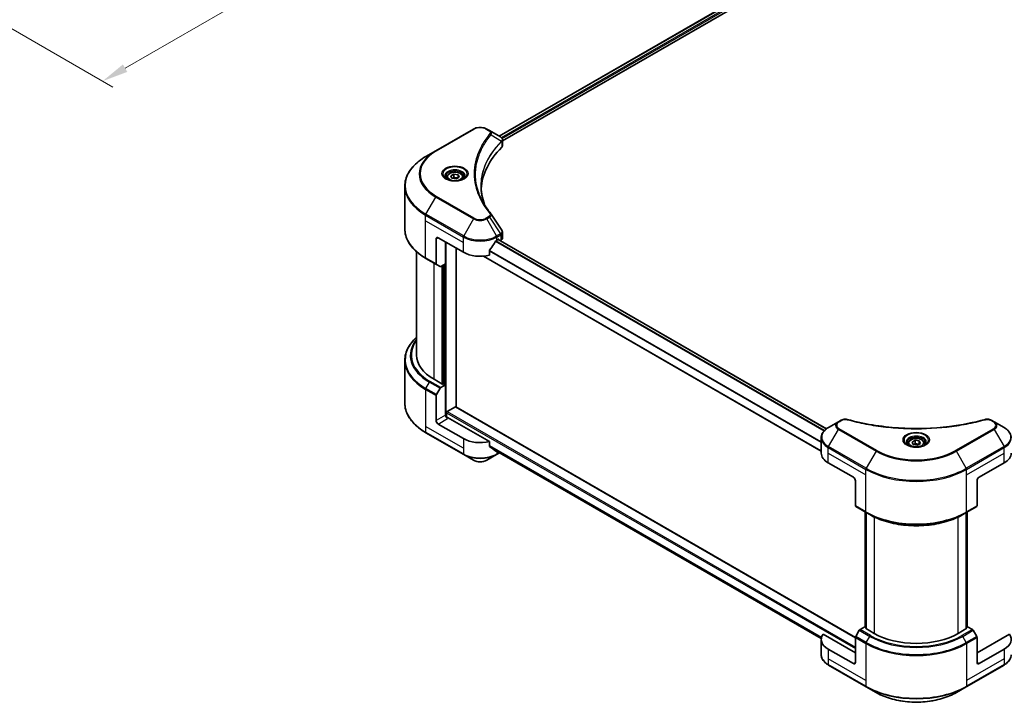
# Model space of a CAD drawing. Units: millimetres. Extents: x 0 to 7098, y 0 to 1264.
# Drawn here: x 261 to 546, y 222 to 421 of the extents above; entities that cross this region are included whole.
import ezdxf

# ---------------------------------------------------------------- set-up
doc = ezdxf.new("R2010")
doc.units = ezdxf.units.MM
doc.header["$LTSCALE"] = 3
doc.layers.get('Defpoints').update_dxf_attribs({"lineweight": 25})
for name, color, linetype, lineweight in [('Dimension (ISO)', 7, 'Continuous', 18), ('Visible (ISO)', 7, 'Continuous', 35), ('Visible Narrow (ISO)', 7, 'Continuous', 25)]:
    doc.layers.add(name, color=color, linetype=linetype, lineweight=lineweight)
doc.styles.add('Note Text (TK)', font='MS PGothic.ttf')
doc.dimstyles.new('Default - Method 1b (TK)', dxfattribs={"dimscale": 3, "dimtxt": 2.5, "dimasz": 2.5, "dimexe": 1, "dimexo": 1.5, "dimgap": 1, "dimtad": 1, "dimrnd": 1e-08, "dimdsep": 46, "dimtxsty": 'Note Text (TK)', "dimcen": 0.09, "dimdle": 5, "dimclrd": 100, "dimclre": 100, "dimclrt": 7, "dimadec": 1, "dimazin": 1, "dimtfac": 1, "dimtmove": 0, "dimatfit": 3, "dimfxl": 1, "dimtolj": 1, "dimlwd": -1, "dimlwe": -1, "dimarcsym": 0})

# ---------------------------------------------------------------- blocks, each defined once
blk = doc.blocks.new('*D18')
at = {"layer": 'Defpoints', "color": 0}
for p in [(416.61, 542.55), (229.94, 434.77), (285.09, 402.93)]:
    blk.add_point(p, dxfattribs=at)
at = {"layer": 'Dimension (ISO)', "color": 100}
for p, q in [((421.11, 539.95), (474.77, 508.98)), ((465.27, 506.96), (291.59, 406.68)), ((234.44, 432.17), (288.09, 401.2))]:
    blk.add_line(p, q, dxfattribs=at)
for points in [[(464.65, 508.04), (465.9, 505.87), (471.77, 510.71)], [(290.96, 407.76), (292.21, 405.6), (285.09, 402.93)]]:
    blk.add_solid(points, dxfattribs=at)
at = {"layer": 'Dimension (ISO)', "color": 7, "insert": (370.83, 459.43), "char_height": 7.5, "attachment_point": 4, "rotation": 30, "style": 'Note Text (TK)'}
blk.add_mtext('\\A1;{\\Q-30.000;\\W0.816;\\H0.816x;308}', dxfattribs=at)

msp = doc.modelspace()

# ---------------------------------------------------------------- linework, layer by layer
at = {"layer": 'Visible (ISO)'}
for p, q in [((399.6887, 387.0306), (524.8057, 459.267)), ((400.6939, 385.6628), (525.9277, 457.9665)), ((392.317, 389.0846), (381.4073, 382.7859)), ((396.9415, 388.6167), (396.1311, 389.0846)), ((396.9415, 388.6167), (400.0938, 386.7967)), ((395.3355, 384.5173), (395.3359, 384.5175)), ((400.219, 385.3886), (400.2282, 385.3939)), ((400.5779, 385.5958), (400.5782, 385.5959)), ((400.6939, 384.2906), (400.6939, 385.9176)), ((381.4073, 382.7859), (378.5544, 381.1388)), ((394.019, 381.809), (394.0195, 381.8093)), ((385.7559, 375.5336), (386.6307, 376.0387)), ((386.6307, 376.0387), (387.8257, 375.8538)), ((386.6307, 375.1289), (386.6307, 376.0387)), ((387.8257, 375.8538), (388.146, 375.1639)), ((387.8257, 375.8538), (387.8257, 374.979)), ((384.5938, 375.1388), (384.5938, 374.6074)), ((386.0761, 374.8437), (385.7559, 375.5336)), ((387.2711, 374.6588), (386.0761, 374.8437)), ((388.146, 375.1639), (387.2711, 374.6588)), ((389.3081, 375.1388), (389.3081, 374.6074)), ((372.4404, 360.2369), (372.4404, 372.5443)), ((400.6939, 357.5887), (400.6939, 359.2157)), ((381.4961, 357.2925), (381.4961, 350.089)), ((382.1022, 357.6424), (389.3753, 353.4433)), ((384.2235, 350.119), (384.2235, 356.4177)), ((399.0728, 356.9426), (399.497, 357.1875)), ((494.3439, 302.3747), (399.4511, 357.161)), ((399.6789, 357.0825), (399.6789, 357.0295)), ((400.0572, 356.8111), (400.1918, 356.8888)), ((375.869, 353.5516), (375.869, 323.6995)), ((387.254, 308.7046), (387.254, 354.668)), ((396.9006, 352.5978), (396.9006, 353.9215)), ((378.5544, 351.6424), (381.5849, 349.8928)), ((384.2235, 350.119), (382.8338, 349.3166)), ((492.8268, 295.9381), (395.168, 352.3214)), ((382.6195, 349.2954), (381.5849, 349.8928)), ((383.6174, 349.7691), (383.6174, 315.3362)), ((372.4404, 322.1548), (372.4404, 309.8473)), ((383.4356, 315.2313), (380.89, 316.7009)), ((381.5849, 312.3056), (382.6195, 314.0977)), ((382.8338, 314.3239), (384.2235, 315.1263)), ((383.7386, 315.4062), (383.4356, 315.2313)), ((384.2235, 315.1263), (383.7386, 315.4062)), ((384.2235, 315.1263), (384.2235, 306.3781)), ((381.4961, 304.8034), (381.4961, 312.007)), ((384.7084, 307.3579), (387.0721, 308.7226)), ((387.2007, 308.7353), (502.715, 242.0432)), ((384.5266, 305.7507), (384.5266, 307.043)), ((396.9006, 298.709), (384.8296, 305.6782)), ((498.5873, 304.8701), (497.7769, 304.4023)), ((542.8052, 304.4023), (541.9948, 304.8701)), ((389.3753, 299.5545), (382.1022, 303.7536)), ((497.7769, 304.4023), (494.924, 302.7551)), ((545.6582, 302.7551), (542.8052, 304.4023)), ((378.5544, 301.2529), (389.4641, 294.9542)), ((492.8268, 295.3554), (492.8268, 299.7595)), ((519.096, 298.5496), (519.9709, 299.0547)), ((519.9709, 299.0547), (521.1659, 298.8698)), ((519.9709, 298.1449), (519.9709, 299.0547)), ((521.1659, 298.8698), (521.4861, 298.1799)), ((521.1659, 298.8698), (521.1659, 297.995)), ((396.9006, 297.3853), (396.9006, 298.709)), ((398.0187, 296.4652), (492.8408, 241.7196)), ((517.9339, 298.1548), (517.9339, 297.6234)), ((519.4162, 297.8597), (519.096, 298.5496)), ((520.6113, 297.6748), (519.4162, 297.8597)), ((521.4861, 298.1799), (520.6113, 297.6748)), ((522.6482, 298.1548), (522.6482, 297.6234)), ((389.4641, 294.9542), (392.317, 293.3071)), ((396.1311, 293.3071), (398.984, 294.9542)), ((398.984, 294.9542), (399.8099, 295.4311)), ((494.8352, 292.556), (502.1083, 288.3569)), ((538.4738, 288.3569), (545.7469, 292.556)), ((502.7144, 287.3071), (502.7144, 280.1035)), ((537.8677, 287.3071), (537.8677, 280.1035)), ((502.8032, 279.9074), (505.8336, 278.1577)), ((534.7485, 278.1577), (537.779, 279.9074)), ((505.5483, 245.0794), (505.5483, 278.3224)), ((505.8336, 278.1577), (506.8683, 277.5604)), ((505.8514, 278.1475), (505.8514, 244.5545)), ((534.7485, 278.1577), (533.7138, 277.5604)), ((534.7308, 244.5545), (534.7308, 278.1475)), ((535.0338, 278.3224), (535.0338, 245.0794)), ((505.4418, 245.1409), (504.0521, 244.3385)), ((505.8514, 244.9044), (505.4418, 245.1409)), ((505.6237, 244.6859), (505.8514, 244.8174)), ((535.1403, 245.1409), (534.7308, 244.9044)), ((534.7308, 244.8174), (534.9585, 244.6859)), ((536.53, 244.3385), (535.1403, 245.1409)), ((502.7144, 237.6174), (493.3708, 243.012)), ((502.7144, 234.818), (502.7144, 242.0215)), ((503.8378, 244.1123), (502.8032, 242.3202)), ((508.1692, 243.2163), (505.6237, 244.6859)), ((534.9585, 244.6859), (532.4129, 243.2163)), ((537.779, 242.3202), (536.7443, 244.1123)), ((547.2113, 243.012), (537.8677, 237.6174)), ((537.8677, 234.818), (537.8677, 242.0215)), ((492.8268, 241.4666), (492.8268, 237.0625)), ((502.1083, 234.4681), (494.8352, 238.6672)), ((545.7469, 238.6672), (538.4738, 234.4681)), ((494.924, 234.0669), (505.8336, 227.7682)), ((534.7485, 227.7682), (545.6582, 234.0669)), ((505.8336, 227.7682), (508.6866, 226.1211)), ((531.8956, 226.1211), (534.7485, 227.7682))]:
    msp.add_line(p, q, dxfattribs=at)
for centre, major_axis, ratio, start_param, end_param in [((400.0889, 384.8287), (-0.8108, 2.0834), 0.56078354, 5.66517913, 5.67306102), ((399.8888, 386.4202), (0.2173, 0.3694), 0.57192456, 0.0002322, 0.00514699), ((398.9797, 384.2906), (1.7143, 0), 0.57735027, 5.7600423, 6.28318531), ((439.0748, 370.9396), (-44.5714, 0), 0.57735027, 5.7600423, 6.25046737), ((382.1022, 356.9426), (-0.4286, 0.7423), 0.57735027, 5.49778714, 7.06858347), ((394.224, 360.1619), (-4.662, -9.617), 0.5228786, 1.15795131, 1.36554168), ((394.224, 360.1619), (-4.662, -9.617), 0.5228786, 1.36554168, 1.45917851), ((394.224, 359.742), (6.8571, 0), 0.57735027, 5.45283607, 5.49778714), ((399.497, 356.9776), (0.1286, 0.2227), 0.57735027, 5.49778714, 7.06858347), ((398.9797, 357.5887), (1.7143, 0), 0.57735027, 5.49778714, 6.28318531), ((394.224, 356.2427), (6.8571, 0), 0.57735027, 3.92699082, 5.11339037), ((381.7992, 350.2639), (-0.2143, -0.3712), 0.57735027, 5.49778714, 6.28318531), ((382.8338, 349.6666), (-0.2143, -0.3712), 0.57735027, 0, 0.78539816), ((393.0118, 323.6995), (-17.1429, 0), 0.57735027, 0, 0.78539816), ((382.8338, 313.974), (0.2143, 0.3712), 0.57735027, 0.78539816, 1.57079633), ((381.7992, 312.1819), (0.2143, 0.3712), 0.57735027, 1.57079633, 2.35619449), ((387.0721, 308.5127), (0.1286, 0.2227), 0.57735027, 0, 0.78539816), ((382.1022, 304.4535), (0.4286, -0.7423), 0.57735027, 3.92699082, 5.49778714), ((384.8296, 306.0282), (-0.4286, 0.7423), 0.57735027, 0.78539816, 2.35619449), ((384.5266, 305.5033), (0.4286, 0), 0.57735027, 0.78539816, 1.81411083), ((384.7084, 307.1479), (0.1286, 0.2227), 0.57735027, 0.78539816, 2.35619449), ((394.224, 302.3539), (-6.8571, 0), 0.57735027, 0.78539816, 1.97179772), ((394.224, 298.4348), (-6.847, 4.7868), 0.07779162, 4.1487695, 4.35635987), ((394.224, 298.4348), (-6.847, 4.7868), 0.07779162, 4.05513267, 4.1487695), ((394.224, 298.8547), (-6.8571, 0), 0.57735027, 2.31124341, 2.3207181), ((499.684, 295.3554), (-6.8571, 0), 0.57735027, 0, 0.78539816), ((540.8982, 295.3554), (6.8571, 0), 0.57735027, 5.49778714, 6.28318531), ((502.1083, 287.657), (-0.4286, 0.7423), 0.57735027, 3.92699082, 5.49778714), ((538.4738, 287.657), (-0.4286, -0.7423), 0.57735027, 3.92699082, 5.49778714), ((503.0175, 280.2785), (-0.2143, -0.3712), 0.57735027, 5.49778714, 6.28318531), ((537.5647, 280.2785), (0.2143, -0.3712), 0.57735027, 0, 0.78539816), ((499.684, 241.4666), (-6.8571, 0), 0.57735027, 5.88218392, 7.06858347), ((503.0175, 242.1965), (-0.2143, -0.3712), 0.57735027, 4.71238898, 5.49778714), ((504.0521, 243.9886), (-0.2143, -0.3712), 0.57735027, 3.92699082, 4.71238898), ((520.2911, 250.2148), (-17.1429, 0), 0.57735027, 0.78539816, 2.35619449), ((536.53, 243.9886), (-0.2143, 0.3712), 0.57735027, 4.71238898, 5.49778714), ((537.5647, 242.1965), (-0.2143, 0.3712), 0.57735027, 3.92699082, 4.71238898), ((540.8982, 241.4666), (6.8571, 0), 0.57735027, 5.49778714, 6.6841867), ((502.1083, 235.1679), (0.4286, -0.7423), 0.57735027, 5.49778714, 7.06858347), ((538.4738, 235.1679), (-0.4286, -0.7423), 0.57735027, 5.49778714, 7.06858347)]:
    msp.add_ellipse(centre, major_axis=major_axis, ratio=ratio, start_param=start_param, end_param=end_param, dxfattribs=at)
for points, knots in [([(392.317, 389.0846), (392.5279, 389.2064), (392.7641, 389.3046), (393.2685, 389.453), (393.5367, 389.503), (394.0843, 389.5531), (394.3637, 389.5531), (394.9114, 389.503), (395.1796, 389.453), (395.684, 389.3046), (395.9201, 389.2064), (396.1311, 389.0846)], [4.71238898, 4.71238898, 4.71238898, 4.71238898, 5.02654825, 5.02654825, 5.34070751, 5.34070751, 5.65486678, 5.65486678, 5.96902604, 5.96902604, 6.28318531, 6.28318531, 6.28318531, 6.28318531]), ([(400.106, 386.7896), (400.2515, 386.7041), (400.3787, 386.6006), (400.5262, 386.4217), (400.5683, 386.3585), (400.6606, 386.1755), (400.6939, 386.0444), (400.6937, 385.9166)], [0, 0, 0, 0, 0.066937723, 0.066937723, 0.099446916, 0.099446916, 0.155632224, 0.155632224, 0.155632224, 0.155632224]), ([(378.5544, 381.1388), (377.7918, 380.6985), (377.0872, 380.2224), (375.8114, 379.2086), (375.2401, 378.6708), (374.2461, 377.5444), (373.8233, 376.9558), (373.1394, 375.7407), (372.8785, 375.1141), (372.5289, 373.8398), (372.4404, 373.1921), (372.4404, 372.5443)], [1.570796327, 1.570796327, 1.570796327, 1.570796327, 1.727875959, 1.727875959, 1.884955592, 1.884955592, 2.042035225, 2.042035225, 2.199114858, 2.199114858, 2.35619449, 2.35619449, 2.35619449, 2.35619449]), ([(384.5938, 375.1388), (384.5938, 375.2857), (384.6284, 375.4319), (384.7615, 375.714), (384.8643, 375.8481), (385.1355, 376.1003), (385.3109, 376.2147), (385.7125, 376.405), (385.9402, 376.4795), (386.4197, 376.5801), (386.6711, 376.6064), (387.1737, 376.6101), (387.4248, 376.5875), (387.9049, 376.495), (388.1337, 376.4249), (388.548, 376.2401), (388.7332, 376.125), (389.0338, 375.8567), (389.1513, 375.7037), (389.2788, 375.4086), (389.3081, 375.2739), (389.3081, 375.1388)], [5.49778714, 5.49778714, 5.49778714, 5.49778714, 5.76358151, 5.76358151, 6.05320602, 6.05320602, 6.38130093, 6.38130093, 6.7200118, 6.7200118, 7.05614499, 7.05614499, 7.3907044, 7.3907044, 7.72661984, 7.72661984, 8.06527209, 8.06527209, 8.39487174, 8.39487174, 8.6393798, 8.6393798, 8.6393798, 8.6393798]), ([(384.7002, 374.5259), (384.6714, 374.5466), (384.6437, 374.5674), (384.5362, 374.6528), (384.4665, 374.7189), (384.3501, 374.8508), (384.3035, 374.9165), (384.2314, 375.0445), (384.206, 375.1066), (384.173, 375.2271), (384.1652, 375.2855), (384.1652, 375.3438)], [3.247221149, 3.247221149, 3.247221149, 3.247221149, 3.298672286, 3.298672286, 3.455751919, 3.455751919, 3.612831552, 3.612831552, 3.769911184, 3.769911184, 3.926990817, 3.926990817, 3.926990817, 3.926990817]), ([(384.4638, 374.6501), (384.7009, 374.5133), (384.9809, 374.3931), (385.602, 374.2034), (385.9437, 374.1344), (386.6533, 374.058), (387.0214, 374.0513), (387.7427, 374.1019), (388.0958, 374.1593), (388.7466, 374.33), (389.0446, 374.4429), (389.3479, 374.5995), (389.3937, 374.6245), (389.4381, 374.6501)], [3.14159265, 3.14159265, 3.14159265, 3.14159265, 3.4403958, 3.4403958, 3.74272298, 3.74272298, 4.04794488, 4.04794488, 4.35345517, 4.35345517, 4.65653194, 4.65653194, 4.71238898, 4.71238898, 4.71238898, 4.71238898]), ([(389.7366, 375.3438), (389.7366, 375.2855), (389.7289, 375.2271), (389.6958, 375.1066), (389.6704, 375.0445), (389.5984, 374.9165), (389.5517, 374.8508), (389.4354, 374.7189), (389.3656, 374.6528), (389.2582, 374.5674), (389.2305, 374.5466), (389.2016, 374.5259)], [0.785398163, 0.785398163, 0.785398163, 0.785398163, 0.942477796, 0.942477796, 1.099557429, 1.099557429, 1.256637061, 1.256637061, 1.413716694, 1.413716694, 1.465167832, 1.465167832, 1.465167832, 1.465167832]), ([(378.5544, 351.6424), (377.7918, 352.0827), (377.0872, 352.5588), (375.8114, 353.5726), (375.2401, 354.1104), (374.2461, 355.2368), (373.8233, 355.8254), (373.1394, 357.0405), (372.8785, 357.6671), (372.5289, 358.9414), (372.4404, 359.5891), (372.4404, 360.2369)], [3.141592654, 3.141592654, 3.141592654, 3.141592654, 3.298672286, 3.298672286, 3.455751919, 3.455751919, 3.612831552, 3.612831552, 3.769911184, 3.769911184, 3.926990817, 3.926990817, 3.926990817, 3.926990817]), ([(400.5079, 359.8027), (400.5962, 359.6691), (400.6588, 359.5164), (400.6902, 359.3124), (400.6941, 359.263), (400.6939, 359.2139)], [0, 0, 0, 0, 0.0658588677, 0.0658588677, 0.0866024164, 0.0866024164, 0.0866024164, 0.0866024164]), ([(398.85, 356.8196), (398.8261, 356.807), (398.8005, 356.7884), (398.753, 356.7426), (398.7312, 356.7154), (398.7098, 356.6817), (398.7058, 356.675), (398.702, 356.6682)], [-0.0452461794, -0.0452461794, -0.0452461794, -0.0452461794, -0.0339249805, -0.0339249805, -0.0226037816, -0.0226037816, -0.0199303713, -0.0199303713, -0.0199303713, -0.0199303713]), ([(396.9596, 354.0705), (396.944, 354.051), (396.9304, 354.0294), (396.9073, 353.9783), (396.9006, 353.9483), (396.9006, 353.9215)], [-0.0201957606, -0.0201957606, -0.0201957606, -0.0201957606, -0.0114837322, -0.0114837322, 0, 0, 0, 0]), ([(375.869, 328.8401), (375.4603, 328.4793), (375.0842, 328.1047), (374.2461, 327.1549), (373.8233, 326.5663), (373.1394, 325.3512), (372.8785, 324.7246), (372.5289, 323.4503), (372.4404, 322.8026), (372.4404, 322.1548)], [3.347936568, 3.347936568, 3.347936568, 3.347936568, 3.455751919, 3.455751919, 3.612831552, 3.612831552, 3.769911184, 3.769911184, 3.926990817, 3.926990817, 3.926990817, 3.926990817]), ([(378.5544, 301.2529), (377.7918, 301.6932), (377.0872, 302.1693), (375.8114, 303.1831), (375.2401, 303.7209), (374.2461, 304.8473), (373.8233, 305.4359), (373.1394, 306.651), (372.8785, 307.2776), (372.5289, 308.5519), (372.4404, 309.1996), (372.4404, 309.8473)], [1.570796327, 1.570796327, 1.570796327, 1.570796327, 1.727875959, 1.727875959, 1.884955592, 1.884955592, 2.042035225, 2.042035225, 2.199114858, 2.199114858, 2.35619449, 2.35619449, 2.35619449, 2.35619449]), ([(498.5873, 304.8701), (498.7461, 304.9618), (498.9292, 305.0341), (499.3102, 305.1313), (499.5125, 305.1588), (499.9037, 305.1676), (500.0982, 305.1518), (500.3189, 305.1046), (500.358, 305.0951), (500.3965, 305.0845)], [0, 0, 0, 0, 0.072836875, 0.072836875, 0.143219194, 0.143219194, 0.209823141, 0.209823141, 0.224395958, 0.224395958, 0.224395958, 0.224395958]), ([(500.3965, 305.0845), (505.0271, 303.8107), (510.1001, 302.975), (520.0639, 302.3373), (525.0751, 302.4796), (533.4168, 303.4987), (536.9061, 304.1824), (540.1856, 305.0845)], [0, 0, 0, 0, 1.7965518, 1.7965518, 3.5088591, 3.5088591, 4.78123692, 4.78123692, 4.78123692, 4.78123692]), ([(540.1856, 305.0845), (540.3481, 305.1292), (540.5241, 305.1546), (540.871, 305.1689), (541.046, 305.1587), (541.3961, 305.1055), (541.574, 305.0585), (541.8265, 304.9588), (541.9136, 304.917), (541.9948, 304.8701)], [0, 0, 0, 0, 0.061478285, 0.061478285, 0.121667356, 0.121667356, 0.18735111, 0.18735111, 0.224619233, 0.224619233, 0.224619233, 0.224619233]), ([(494.924, 302.7551), (494.6691, 302.608), (494.4323, 302.4481), (494.0007, 302.1051), (493.8057, 301.9219), (493.4637, 301.5343), (493.3166, 301.3299), (493.0765, 300.9034), (492.9837, 300.6812), (492.8588, 300.2258), (492.8268, 299.9927), (492.8268, 299.7595)], [0, 0, 0, 0, 0.157079633, 0.157079633, 0.314159265, 0.314159265, 0.471238898, 0.471238898, 0.628318531, 0.628318531, 0.785398163, 0.785398163, 0.785398163, 0.785398163]), ([(547.7553, 299.7595), (547.7553, 299.9927), (547.7234, 300.2258), (547.5984, 300.6812), (547.5056, 300.9034), (547.2656, 301.3299), (547.1184, 301.5343), (546.7764, 301.9219), (546.5815, 302.1051), (546.1498, 302.4481), (545.913, 302.608), (545.6582, 302.7551)], [3.926990817, 3.926990817, 3.926990817, 3.926990817, 4.08407045, 4.08407045, 4.241150082, 4.241150082, 4.398229715, 4.398229715, 4.555309348, 4.555309348, 4.71238898, 4.71238898, 4.71238898, 4.71238898]), ([(517.9339, 298.1548), (517.9339, 298.3017), (517.9686, 298.4479), (518.1016, 298.7301), (518.2045, 298.8641), (518.4756, 299.1164), (518.651, 299.2307), (519.0526, 299.421), (519.2804, 299.4955), (519.7598, 299.5961), (520.0112, 299.6225), (520.5138, 299.6261), (520.765, 299.6035), (521.2451, 299.511), (521.4739, 299.441), (521.8881, 299.2561), (522.0733, 299.1411), (522.3739, 298.8728), (522.4914, 298.7198), (522.619, 298.4246), (522.6482, 298.2899), (522.6482, 298.1548)], [5.49778714, 5.49778714, 5.49778714, 5.49778714, 5.76358151, 5.76358151, 6.05320602, 6.05320602, 6.38130093, 6.38130093, 6.7200118, 6.7200118, 7.05614499, 7.05614499, 7.3907044, 7.3907044, 7.72661984, 7.72661984, 8.06527209, 8.06527209, 8.39487174, 8.39487174, 8.6393798, 8.6393798, 8.6393798, 8.6393798]), ([(396.9006, 297.3853), (396.9006, 297.359), (396.907, 297.3327), (396.9298, 297.2927), (396.9437, 297.2775), (396.9596, 297.2655)], [-0.0932612826, -0.0932612826, -0.0932612826, -0.0932612826, -0.0819853568, -0.0819853568, -0.0730776319, -0.0730776319, -0.0730776319, -0.0730776319]), ([(518.0404, 297.542), (518.0115, 297.5626), (517.9838, 297.5835), (517.8764, 297.6688), (517.8066, 297.7349), (517.6903, 297.8668), (517.6436, 297.9325), (517.5716, 298.0605), (517.5462, 298.1226), (517.5131, 298.2431), (517.5054, 298.3015), (517.5054, 298.3598)], [4.818017476, 4.818017476, 4.818017476, 4.818017476, 4.869468613, 4.869468613, 5.026548246, 5.026548246, 5.183627878, 5.183627878, 5.340707511, 5.340707511, 5.497787144, 5.497787144, 5.497787144, 5.497787144]), ([(517.8039, 297.6662), (518.041, 297.5293), (518.321, 297.4092), (518.9422, 297.2194), (519.2838, 297.1504), (519.9934, 297.0741), (520.3615, 297.0673), (521.0829, 297.1179), (521.4359, 297.1754), (522.0867, 297.3461), (522.3847, 297.459), (522.6881, 297.6156), (522.7339, 297.6406), (522.7782, 297.6662)], [1.57079633, 1.57079633, 1.57079633, 1.57079633, 1.86959948, 1.86959948, 2.17192665, 2.17192665, 2.47714855, 2.47714855, 2.78265884, 2.78265884, 3.08573562, 3.08573562, 3.14159265, 3.14159265, 3.14159265, 3.14159265]), ([(523.0768, 298.3598), (523.0768, 298.3015), (523.069, 298.2431), (523.036, 298.1226), (523.0105, 298.0605), (522.9385, 297.9325), (522.8919, 297.8668), (522.7755, 297.7349), (522.7058, 297.6688), (522.5983, 297.5835), (522.5706, 297.5626), (522.5418, 297.542)], [2.35619449, 2.35619449, 2.35619449, 2.35619449, 2.513274123, 2.513274123, 2.670353756, 2.670353756, 2.827433388, 2.827433388, 2.984513021, 2.984513021, 3.035964158, 3.035964158, 3.035964158, 3.035964158]), ([(392.317, 293.3071), (392.5279, 293.1853), (392.7641, 293.0871), (393.2685, 292.9387), (393.5367, 292.8887), (394.0843, 292.8386), (394.3637, 292.8386), (394.9114, 292.8887), (395.1796, 292.9387), (395.684, 293.0871), (395.9201, 293.1853), (396.1311, 293.3071)], [4.71238898, 4.71238898, 4.71238898, 4.71238898, 5.02654825, 5.02654825, 5.34070751, 5.34070751, 5.65486678, 5.65486678, 5.96902604, 5.96902604, 6.28318531, 6.28318531, 6.28318531, 6.28318531]), ([(398.702, 295.932), (398.7058, 295.929), (398.7098, 295.9262), (398.7312, 295.9139), (398.753, 295.9087), (398.8005, 295.9116), (398.8261, 295.9197), (398.85, 295.9323)], [-0.0705290281, -0.0705290281, -0.0705290281, -0.0705290281, -0.0678449297, -0.0678449297, -0.056529226, -0.056529226, -0.0452135224, -0.0452135224, -0.0452135224, -0.0452135224]), ([(506.8683, 277.5604), (508.2851, 276.7423), (509.918, 276.0583), (513.4615, 275.0159), (515.3716, 274.6578), (519.2882, 274.2997), (521.294, 274.2997), (525.2105, 274.6578), (527.1206, 275.0159), (530.6641, 276.0583), (532.297, 276.7423), (533.7138, 277.5604)], [1.57079633, 1.57079633, 1.57079633, 1.57079633, 1.88495559, 1.88495559, 2.19911486, 2.19911486, 2.51327412, 2.51327412, 2.82743339, 2.82743339, 3.14159265, 3.14159265, 3.14159265, 3.14159265]), ([(494.924, 234.0669), (494.6691, 234.214), (494.4323, 234.3739), (494.0007, 234.7169), (493.8057, 234.9001), (493.4637, 235.2877), (493.3166, 235.4921), (493.0765, 235.9187), (492.9837, 236.1408), (492.8588, 236.5962), (492.8268, 236.8293), (492.8268, 237.0625)], [3.141592654, 3.141592654, 3.141592654, 3.141592654, 3.298672286, 3.298672286, 3.455751919, 3.455751919, 3.612831552, 3.612831552, 3.769911184, 3.769911184, 3.926990817, 3.926990817, 3.926990817, 3.926990817]), ([(547.7553, 237.0625), (547.7553, 236.8293), (547.7234, 236.5962), (547.5984, 236.1408), (547.5056, 235.9187), (547.2656, 235.4921), (547.1184, 235.2877), (546.7764, 234.9001), (546.5815, 234.7169), (546.1498, 234.3739), (545.913, 234.214), (545.6582, 234.0669)], [0.785398163, 0.785398163, 0.785398163, 0.785398163, 0.942477796, 0.942477796, 1.099557429, 1.099557429, 1.256637061, 1.256637061, 1.413716694, 1.413716694, 1.570796327, 1.570796327, 1.570796327, 1.570796327]), ([(508.6866, 226.1211), (509.913, 225.413), (511.3253, 224.8214), (514.389, 223.9202), (516.0399, 223.6108), (519.4245, 223.3013), (521.1577, 223.3013), (524.5423, 223.6108), (526.1932, 223.9202), (529.2568, 224.8214), (530.6691, 225.413), (531.8956, 226.1211)], [3.14159265, 3.14159265, 3.14159265, 3.14159265, 3.45575192, 3.45575192, 3.76991118, 3.76991118, 4.08407045, 4.08407045, 4.39822972, 4.39822972, 4.71238898, 4.71238898, 4.71238898, 4.71238898])]:
    msp.add_open_spline(points, degree=3, knots=knots, dxfattribs=at)
for points, weights in [([(386.6307, 375.1289), (386.416, 374.9333), (386.2298, 374.8199)], [1, 1.07039454817, 1.07672477615]), ([(387.7556, 374.9385), (387.2012, 374.9014), (386.6307, 375.1289)], [1.01523736138, 1.14666441016, 1]), ([(519.9709, 298.1449), (519.7561, 297.9494), (519.57, 297.8359)], [1, 1.07039454817, 1.07672477615]), ([(521.0958, 297.9545), (520.5413, 297.9175), (519.9709, 298.1449)], [1.01523736138, 1.14666441016, 1])]:
    msp.add_rational_spline(points, weights, degree=2, dxfattribs=at)
for points in [[(394.5033, 372.6029), (394.505, 370.8096), (394.8422, 369.0055), (395.5074, 367.2442)], [(394.5039, 372.6029), (394.5039, 372.6092), (394.5039, 372.6156), (394.5039, 372.6219)], [(394.8951, 368.2188), (395.5543, 366.9694), (396.3793, 365.7433), (397.3563, 364.5594)], [(397.3563, 364.5594), (397.3783, 364.5328), (397.3989, 364.5051), (397.4179, 364.4764)], [(397.4271, 364.4618), (398.4519, 362.9091), (399.4779, 361.3572), (400.5049, 359.806)], [(400.505, 359.8061), (400.5058, 359.8049), (400.5066, 359.8037), (400.5074, 359.8025)]]:
    msp.add_open_spline(points, degree=3, dxfattribs=at)
at = {"layer": 'Visible Narrow (ISO)'}
for p, q in [((399.764, 386.9871), (524.9268, 459.2499)), ((400.3694, 386.5952), (525.5641, 458.8763)), ((400.5949, 386.3055), (525.7459, 458.5614)), ((381.6216, 382.7647), (392.5313, 389.0634)), ((395.9168, 389.0634), (396.7272, 388.5955)), ((397.3808, 387.4315), (400.4103, 385.579)), ((395.2595, 384.3864), (395.2597, 384.3865)), ((400.4647, 385.4802), (400.4647, 383.7962)), ((400.5647, 386.288), (400.5649, 386.2881)), ((378.5544, 364.4448), (381.4073, 369.3862)), ((381.4073, 369.3862), (392.317, 363.0875)), ((392.5313, 363.3137), (381.6216, 369.6124)), ((389.4641, 358.1461), (378.5544, 364.4448)), ((378.4656, 362.5414), (378.4656, 364.1461)), ((378.4656, 364.1461), (389.3753, 357.8474)), ((378.4656, 362.5414), (389.3753, 356.2427)), ((378.4656, 351.8386), (378.4656, 362.5414)), ((392.317, 363.0875), (389.4641, 358.1461)), ((396.7272, 363.7816), (395.9168, 363.3137)), ((396.1311, 363.0875), (396.9415, 363.5554)), ((398.984, 358.1461), (396.1311, 363.0875)), ((396.9415, 363.5554), (400.0938, 358.7868)), ((400.0938, 358.7868), (398.984, 358.1461)), ((381.4961, 357.2925), (382.1022, 357.6424)), ((384.4053, 305.7733), (384.4053, 356.3127)), ((389.3753, 356.2427), (389.3753, 357.8474)), ((389.3753, 353.4433), (389.3753, 356.2427)), ((493.6293, 301.7219), (398.6425, 356.5626)), ((493.7721, 301.8763), (398.7502, 356.7373)), ((399.0728, 357.8474), (400.1825, 358.4881)), ((399.0728, 356.9426), (399.0728, 357.8474)), ((494.2787, 302.3253), (399.3758, 357.1175)), ((399.497, 357.1875), (399.6789, 357.0825)), ((400.1918, 358.4934), (400.1918, 356.8888)), ((492.8268, 298.3985), (396.9006, 353.7815)), ((492.8268, 298.5816), (396.9052, 353.962)), ((381.4961, 350.089), (378.4656, 351.8386)), ((380.89, 316.7009), (380.89, 350.2939)), ((492.8268, 296.0251), (395.2991, 352.3327)), ((383.1326, 349.4891), (383.1326, 315.4062)), ((383.4962, 315.2662), (383.4962, 349.6991)), ((384.0417, 350.014), (384.0417, 315.2313)), ((382.8338, 314.3239), (379.8034, 316.0736)), ((378.4656, 313.7566), (378.4656, 303.0538)), ((378.4656, 313.7566), (381.4961, 312.007)), ((378.5544, 314.0553), (379.5891, 315.8474)), ((381.5849, 312.3056), (378.5544, 314.0553)), ((379.5891, 315.8474), (382.6195, 314.0977)), ((387.0721, 308.7226), (502.7144, 241.9565)), ((384.2235, 306.3781), (381.4961, 304.8034)), ((382.1022, 303.7536), (384.8296, 305.3283)), ((384.5266, 307.043), (502.7144, 238.8072)), ((384.7084, 307.3579), (502.7144, 239.2271)), ((497.9912, 304.381), (498.8016, 304.8489)), ((541.7805, 304.8489), (542.5909, 304.381)), ((378.4656, 303.0538), (378.4656, 301.4491)), ((389.3753, 296.7551), (378.4656, 303.0538)), ((494.924, 297.2588), (497.7769, 302.2002)), ((497.7769, 302.2002), (508.6866, 295.9015)), ((508.9009, 296.1277), (497.9912, 302.4264)), ((542.5909, 302.4264), (531.6813, 296.1277)), ((531.8956, 295.9015), (542.8052, 302.2002)), ((542.8052, 302.2002), (545.6582, 297.2588)), ((389.3753, 295.1504), (378.4656, 301.4491)), ((389.3753, 299.5545), (389.3753, 296.7551)), ((389.3753, 296.7551), (389.3753, 295.1504)), ((396.9006, 297.5253), (492.913, 242.0925)), ((396.9006, 297.4396), (492.8936, 242.018)), ((398.0124, 296.4701), (492.841, 241.7208)), ((398.85, 295.9323), (398.2888, 296.2563)), ((494.8352, 295.3554), (494.8352, 296.9601)), ((494.8352, 296.9601), (505.7449, 290.6614)), ((505.8336, 290.9601), (494.924, 297.2588)), ((545.6582, 297.2588), (534.7485, 290.9601)), ((534.8373, 290.6614), (545.7469, 296.9601)), ((545.7469, 295.3554), (545.7469, 296.9601)), ((399.0728, 295.8567), (399.0728, 295.1504)), ((399.6844, 295.5035), (399.0728, 295.1504)), ((494.8352, 295.3554), (505.7449, 289.0567)), ((494.8352, 292.556), (494.8352, 295.3554)), ((508.6866, 295.9015), (505.8336, 290.9601)), ((534.7485, 290.9601), (531.8956, 295.9015)), ((534.8373, 289.0567), (545.7469, 295.3554)), ((545.7469, 292.556), (545.7469, 295.3554)), ((505.7449, 289.0567), (505.7449, 290.6614)), ((534.8373, 289.0567), (534.8373, 290.6614)), ((505.7449, 278.3539), (505.7449, 289.0567)), ((534.8373, 278.3539), (534.8373, 289.0567)), ((505.7449, 278.3539), (502.7144, 280.1035)), ((537.8677, 280.1035), (534.8373, 278.3539)), ((505.6237, 245.0359), (505.6237, 278.279)), ((505.9267, 244.511), (505.9267, 278.104)), ((508.1692, 276.8755), (508.1692, 243.2163)), ((532.4129, 243.2163), (532.4129, 276.8755)), ((534.6554, 278.104), (534.6554, 244.511)), ((534.9585, 278.279), (534.9585, 245.0359)), ((502.7144, 242.0215), (505.7449, 240.2719)), ((505.8336, 240.5706), (502.8032, 242.3202)), ((503.8378, 244.1123), (506.8683, 242.3627)), ((507.0826, 242.5889), (504.0521, 244.3385)), ((505.8336, 240.5706), (506.8683, 242.3627)), ((536.53, 244.3385), (533.4996, 242.5889)), ((533.7138, 242.3627), (536.7443, 244.1123)), ((534.7485, 240.5706), (533.7138, 242.3627)), ((537.779, 242.3202), (534.7485, 240.5706)), ((534.8373, 240.2719), (537.8677, 242.0215)), ((505.7449, 240.2719), (505.7449, 229.5691)), ((534.8373, 240.2719), (534.8373, 229.5691)), ((494.8352, 238.6672), (494.8352, 235.8678)), ((545.7469, 238.6672), (545.7469, 235.8678)), ((494.8352, 235.8678), (494.8352, 234.2631)), ((505.7449, 229.5691), (494.8352, 235.8678)), ((505.7449, 227.9644), (494.8352, 234.2631)), ((502.7144, 234.818), (502.1083, 234.4681)), ((545.7469, 235.8678), (534.8373, 229.5691)), ((545.7469, 234.2631), (534.8373, 227.9644)), ((538.4738, 234.4681), (537.8677, 234.818)), ((545.7469, 235.8678), (545.7469, 234.2631)), ((505.7449, 229.5691), (505.7449, 227.9644)), ((534.8373, 229.5691), (534.8373, 227.9644))]:
    msp.add_line(p, q, dxfattribs=at)
for centre, major_axis, ratio, start_param, end_param in [((392.5313, 388.7135), (-0.2143, 0.3712), 0.57735027, 5.49778714, 6.28318531), ((394.224, 388.0861), (2.3939, 0), 0.57735027, 0.78539816, 2.35619449), ((395.9168, 388.7135), (0.2143, 0.3712), 0.57735027, 0, 0.78539816), ((396.7272, 388.2456), (0.2143, 0.3712), 0.57735027, 0, 0.78539816), ((397.0256, 387.3905), (0.3306, -0.2728), 0.7371107, 0.95417388, 2.11728116), ((394.224, 383.2823), (3.4286, 0), 0.57735027, 1.13371691, 1.13387959), ((394.224, 383.5297), (-3.303, 0), 0.57735027, 4.22709057, 4.22727015), ((400.0611, 385.5755), (-0.3038, 0.3023), 0.70765843, 3.75530177, 4.10367434), ((400.0934, 385.6038), (0.2604, -0.3404), 0.7825254, 0.71441804, 1.11451011), ((393.0118, 376.0861), (-16.4112, 0), 0.57735027, 5.49778714, 7.06858347), ((393.0118, 376.1886), (-16.1082, 0), 0.57735027, 5.49778714, 7.06858347), ((381.6216, 382.4148), (-0.2143, 0.3712), 0.57735027, 5.49778714, 6.28318531), ((393.0118, 372.7918), (-20.4459, 0), 0.57735027, 5.49778714, 7.06858347), ((386.9509, 376.0861), (-3.5173, 0), 0.57735027, 2.35619449, 7.06858347), ((386.9509, 375.5912), (2.9112, 0), 0.57735027, 5.59811367, 10.10984959), ((386.9509, 375.3438), (-2.7857, 0), 0.57735027, 3.14159265, 6.28318531), ((386.9509, 375.1388), (-2.3571, 0), 0.57735027, 0, 0.56017967), ((386.9509, 375.1388), (2.3571, 0), 0.57735027, 5.72300564, 6.28318531), ((393.0118, 372.5443), (-20.5714, 0), 0.57735027, 0, 0.78539816), ((381.6216, 369.2625), (0.2143, 0.3712), 0.57735027, 0.78539816, 1.57079633), ((378.7687, 364.3211), (0.2143, 0.3712), 0.57735027, 1.57079633, 2.35619449), ((397.0256, 364.2868), (0.3306, 0.2728), 0.7371107, 6.28268784, 7.3074968), ((392.5313, 362.9638), (-0.2143, -0.3712), 0.57735027, 3.92699082, 4.71238898), ((394.224, 364.1885), (2.697, 0), 0.57735027, 3.92699082, 5.49778714), ((394.224, 364.291), (-2.3939, 0), 0.57735027, 0.78539816, 2.35619449), ((395.9168, 362.9638), (0.2143, -0.3712), 0.57735027, 1.57079633, 2.35619449), ((396.7272, 363.4317), (0.2143, -0.3712), 0.57735027, 1.57079633, 2.35619449), ((393.0118, 360.2369), (-20.5714, 0), 0.57735027, 0, 0.78539816), ((400.0889, 357.1683), (1.0324, 1.7338), 0.56434427, 0.80087396, 0.80875462), ((399.8795, 358.6631), (-0.2143, 0.3712), 0.57735027, 3.92699082, 4.71238898), ((399.8888, 358.6684), (0.2113, -0.3729), 0.58272546, 0.79011911, 1.57603082), ((389.6783, 358.0224), (0.2143, 0.3712), 0.57735027, 1.57079633, 2.35619449), ((394.224, 360.6468), (6.8571, 0), 0.57735027, 3.92699082, 5.49778714), ((394.224, 360.8943), (-6.7316, 0), 0.57735027, 0.78539816, 2.35619449), ((398.7697, 358.0224), (0.2143, -0.3712), 0.57735027, 0.78539816, 1.57079633), ((400.2859, 357.6279), (-0.6877, -0.9011), 0.63700816, 4.12203324, 4.13249402), ((378.7687, 352.0136), (-0.2143, -0.3712), 0.57735027, 5.49778714, 6.28318531), ((393.0118, 322.4023), (-20.4459, 0), 0.57735027, 5.70682089, 7.06858347), ((393.0118, 323.597), (-18.9827, 0), 0.57735027, 5.8392755, 7.06858347), ((393.0118, 323.6995), (-18.6796, 0), 0.57735027, 5.8747172, 7.06858347), ((393.0118, 322.1548), (-20.5714, 0), 0.57735027, 0, 0.78539816), ((379.8034, 315.7236), (-0.2143, -0.3712), 0.57735027, 3.92699082, 4.71238898), ((378.7687, 313.9315), (0.2143, 0.3712), 0.57735027, 1.57079633, 2.35619449), ((393.0118, 309.8473), (-20.5714, 0), 0.57735027, 0, 0.78539816), ((498.8016, 304.499), (-0.2143, 0.3712), 0.57735027, 5.49778714, 6.28318531), ((500.2827, 304.6713), (0.1137, 0.4132), 0.35119009, 6.28221179, 6.94763605), ((540.2994, 304.6713), (-0.1137, 0.4132), 0.35119009, 5.61873456, 6.28415883), ((541.7805, 304.499), (0.2143, 0.3712), 0.57735027, 0, 0.78539816), ((499.684, 300.0069), (-6.7316, 0), 0.57735027, 5.49778714, 7.06858347), ((499.684, 303.3012), (-2.697, 0), 0.57735027, 5.49778714, 7.06858347), ((499.684, 303.4037), (-2.3939, 0), 0.57735027, 5.49778714, 7.06858347), ((497.9912, 304.0311), (-0.2143, 0.3712), 0.57735027, 5.49778714, 6.28318531), ((497.9912, 302.0765), (-0.2143, -0.3712), 0.57735027, 3.92699082, 4.71238898), ((542.5909, 304.0311), (0.2143, 0.3712), 0.57735027, 0, 0.78539816), ((540.8982, 303.4037), (2.3939, 0), 0.57735027, 5.49778714, 7.06858347), ((542.5909, 302.0765), (0.2143, -0.3712), 0.57735027, 1.57079633, 2.35619449), ((540.8982, 303.3012), (2.697, 0), 0.57735027, 5.49778714, 7.06858347), ((540.8982, 300.0069), (6.7316, 0), 0.57735027, 5.49778714, 7.06858347), ((378.7687, 301.6241), (-0.2143, -0.3712), 0.57735027, 5.49778714, 6.28318531), ((499.684, 299.7595), (-6.8571, 0), 0.57735027, 0, 0.78539816), ((520.2911, 299.1021), (-3.5173, 0), 0.57735027, 2.35619449, 7.06858347), ((520.2911, 298.6072), (2.9112, 0), 0.57735027, 5.59811367, 10.10984959), ((520.2911, 298.3598), (-2.7857, 0), 0.57735027, 3.14159265, 6.28318531), ((540.8982, 299.7595), (6.8571, 0), 0.57735027, 5.49778714, 6.28318531), ((495.1383, 297.135), (0.2143, 0.3712), 0.57735027, 1.57079633, 2.35619449), ((508.9009, 295.7778), (-0.2143, -0.3712), 0.57735027, 3.92699082, 4.71238898), ((520.2911, 302.7039), (-16.1082, 0), 0.57735027, 0.78539816, 2.35619449), ((520.2911, 298.1548), (-2.3571, 0), 0.57735027, 0, 0.56017967), ((520.2911, 298.1548), (2.3571, 0), 0.57735027, 5.72300564, 6.28318531), ((531.6813, 295.7778), (-0.2143, 0.3712), 0.57735027, 4.71238898, 5.49778714), ((545.4439, 297.135), (-0.2143, 0.3712), 0.57735027, 3.92699082, 4.71238898), ((394.224, 297.9498), (-6.8571, 0), 0.57735027, 0.78539816, 2.35619449), ((389.6783, 295.3254), (-0.2143, -0.3712), 0.57735027, 5.49778714, 6.28318531), ((394.224, 297.7024), (6.7316, 0), 0.57735027, 3.92699082, 5.49778714), ((394.224, 294.4081), (-2.697, 0), 0.57735027, 0.78539816, 2.35619449), ((398.7697, 295.3254), (0.2143, -0.3712), 0.57735027, 0, 0.78539816), ((520.2911, 302.6014), (16.4112, 0), 0.57735027, 3.92699082, 5.49778714), ((506.0479, 290.8364), (0.2143, 0.3712), 0.57735027, 1.57079633, 2.35619449), ((520.2911, 299.0596), (20.5714, 0), 0.57735027, 3.92699082, 5.49778714), ((520.2911, 299.3071), (-20.4459, 0), 0.57735027, 0.78539816, 2.35619449), ((534.5342, 290.8364), (-0.2143, 0.3712), 0.57735027, 3.92699082, 4.71238898), ((520.2911, 286.7522), (-20.5714, 0), 0.57735027, 0.78539816, 2.35619449), ((506.0479, 278.5289), (-0.2143, -0.3712), 0.57735027, 5.49778714, 6.28318531), ((520.2911, 286.5047), (20.4459, 0), 0.57735027, 3.92699082, 5.49778714), ((520.2911, 285.31), (-18.9827, 0), 0.57735027, 0.78539816, 2.35619449), ((534.5342, 278.5289), (0.2143, -0.3712), 0.57735027, 0, 0.78539816), ((507.0826, 242.2389), (-0.2143, -0.3712), 0.57735027, 3.92699082, 4.71238898), ((520.2911, 250.1123), (18.9827, 0), 0.57735027, 3.92699082, 5.49778714), ((520.2911, 250.2148), (-18.6796, 0), 0.57735027, 0.78539816, 2.35619449), ((533.4996, 242.2389), (0.2143, -0.3712), 0.57735027, 1.57079633, 2.35619449), ((506.0479, 240.4469), (0.2143, 0.3712), 0.57735027, 1.57079633, 2.35619449), ((520.2911, 248.6701), (20.5714, 0), 0.57735027, 3.92699082, 5.49778714), ((520.2911, 248.9176), (-20.4459, 0), 0.57735027, 0.78539816, 2.35619449), ((534.5342, 240.4469), (-0.2143, 0.3712), 0.57735027, 3.92699082, 4.71238898), ((499.684, 237.0625), (-6.8571, 0), 0.57735027, 0, 0.78539816), ((540.8982, 237.0625), (6.8571, 0), 0.57735027, 5.49778714, 6.28318531), ((495.1383, 234.4381), (-0.2143, -0.3712), 0.57735027, 5.49778714, 6.28318531), ((545.4439, 234.4381), (0.2143, -0.3712), 0.57735027, 0, 0.78539816), ((520.2911, 236.3627), (-20.5714, 0), 0.57735027, 0.78539816, 2.35619449), ((506.0479, 228.1394), (-0.2143, -0.3712), 0.57735027, 5.49778714, 6.28318531), ((520.2911, 236.1152), (20.4459, 0), 0.57735027, 3.92699082, 5.49778714), ((534.5342, 228.1394), (0.2143, -0.3712), 0.57735027, 0, 0.78539816), ((520.2911, 232.8209), (-16.4112, 0), 0.57735027, 0.78539816, 2.35619449)]:
    msp.add_ellipse(centre, major_axis=major_axis, ratio=ratio, start_param=start_param, end_param=end_param, dxfattribs=at)
for centre, major_axis in [((386.9509, 376.1886), (3.8204, 0)), ((386.9509, 375.3487), (-2.1, 0)), ((520.2911, 299.2046), (3.8204, 0)), ((520.2911, 298.3648), (-2.1, 0))]:
    msp.add_ellipse(centre, major_axis=major_axis, ratio=0.57735027, dxfattribs=at)
for points, knots in [([(397.0256, 387.7404), (396.602, 387.227), (395.8104, 386.185), (394.4599, 384.0469), (393.2189, 381.2895), (392.2164, 376.7673), (392.7208, 372.1905), (394.4603, 368.3302), (395.8102, 366.1921), (396.602, 365.1501), (397.0256, 364.6367)], [0, 0, 0, 0, 0.34472946, 0.68945893, 1.37891786, 2.06837678, 3.44729464, 4.13675357, 4.48148303, 4.82621249, 4.82621249, 4.82621249, 4.82621249]), ([(394.8946, 368.2183), (394.7557, 368.4814), (394.6237, 368.7461), (394.4995, 369.0111), (394.2021, 369.6461), (393.9485, 370.2823), (393.7328, 370.9272), (393.4492, 371.7748), (393.2334, 372.6339), (393.0943, 373.4944), (392.8705, 374.8799), (392.8386, 376.2704), (392.9894, 377.6588), (393.0178, 377.9208), (393.053, 378.1826), (393.0952, 378.444), (393.2341, 379.3053), (393.4489, 380.1644), (393.7326, 381.0141), (393.9482, 381.6597), (394.2017, 382.296), (394.4993, 382.9316), (394.7121, 383.3863), (394.9483, 383.8403), (395.2031, 384.2878), (395.5086, 384.8243), (395.8436, 385.3556), (396.2058, 385.8775), (396.2354, 385.9201), (396.2652, 385.9627), (396.2951, 386.0052), (396.3246, 386.047), (396.3542, 386.0887), (396.3839, 386.1304), (396.4131, 386.1713), (396.4425, 386.2121), (396.472, 386.2529), (396.5009, 386.2929), (396.53, 386.3328), (396.5593, 386.3727), (396.5879, 386.4117), (396.6167, 386.4507), (396.6456, 386.4897), (396.6738, 386.5277), (396.7022, 386.5657), (396.7307, 386.6036), (396.7574, 386.6392), (396.7843, 386.6748), (396.8113, 386.7104), (396.8385, 386.7461), (396.8658, 386.7819), (396.8932, 386.8176), (396.9196, 386.852), (396.9462, 386.8863), (396.9728, 386.9207), (396.996, 386.9505), (397.0192, 386.9803), (397.0426, 387.0102), (397.0669, 387.0411), (397.0912, 387.0721), (397.1158, 387.103), (397.1383, 387.1315), (397.161, 387.16), (397.1838, 387.1885), (397.2271, 387.2427), (397.2578, 387.2812), (397.309, 387.3439), (397.3267, 387.3656), (397.346, 387.389), (397.3615, 387.4079), (397.368, 387.4158), (397.3745, 387.4236), (397.3808, 387.4315)], [-4.01691115, -4.01691115, -4.01691115, -4.01691115, -3.84919093, -3.84919093, -3.84919093, -3.44729464, -3.44729464, -3.44729464, -2.91901319, -2.91901319, -2.91901319, -2.06837678, -2.06837678, -2.06837678, -1.90783066, -1.90783066, -1.90783066, -1.37891786, -1.37891786, -1.37891786, -0.97698999, -0.97698999, -0.97698999, -0.68945893, -0.68945893, -0.68945893, -0.34472946, -0.34472946, -0.34472946, -0.31656511, -0.31656511, -0.31656511, -0.28890509, -0.28890509, -0.28890509, -0.26177095, -0.26177095, -0.26177095, -0.23519152, -0.23519152, -0.23519152, -0.20920511, -0.20920511, -0.20920511, -0.18386262, -0.18386262, -0.18386262, -0.16011563, -0.16011563, -0.16011563, -0.13625792, -0.13625792, -0.13625792, -0.11332385, -0.11332385, -0.11332385, -0.09343365, -0.09343365, -0.09343365, -0.07279556, -0.07279556, -0.07279556, -0.05381314, -0.05381314, -0.05381314, -0.01773212, -0.01773212, -0.01773212, -0.00521417, -0.00521417, -0.00521417, 0, 0, 0, 0]), ([(396.7272, 388.5955), (396.8895, 388.5018), (397.0928, 388.3067), (397.1622, 387.9955), (397.0915, 387.8202), (397.0256, 387.7404)], [0, 0, 0, 0, 0.080358178, 0.133930297, 0.187502416, 0.187502416, 0.187502416, 0.187502416]), ([(397.3808, 387.4315), (397.4325, 387.5375), (397.4608, 387.6376), (397.4721, 387.7304), (397.4768, 387.7695), (397.4785, 387.8077), (397.4775, 387.8454), (397.4756, 387.9154), (397.4645, 387.9827), (397.4444, 388.047), (397.4281, 388.0994), (397.4057, 388.1498), (397.3784, 388.1985), (397.3349, 388.2757), (397.2864, 388.339), (397.2215, 388.4049), (397.1498, 388.4777), (397.0444, 388.5573), (396.9415, 388.6167)], [-0.187502416, -0.187502416, -0.187502416, -0.187502416, -0.149825893, -0.149825893, -0.149825893, -0.133930297, -0.133930297, -0.133930297, -0.104414332, -0.104414332, -0.104414332, -0.080358178, -0.080358178, -0.080358178, -0.04217927, -0.04217927, -0.04217927, 0, 0, 0, 0]), ([(400.4103, 385.579), (398.1987, 383.3515), (394.9349, 378.5527), (394.0953, 372.0715), (395.1044, 368.2435), (395.6109, 366.9744)], [-5.47772979, -5.47772979, -5.47772979, -5.47772979, -3.91266414, -2.34759848, -1.55109829, -1.55109829, -1.55109829, -1.55109829]), ([(394.5039, 372.6219), (394.5046, 374.5397), (394.8763, 376.458), (395.6129, 378.3289), (396.5949, 380.8234), (398.2254, 383.2339), (400.4326, 385.4522)], [2.73885736, 2.73885736, 2.73885736, 2.73885736, 3.91266414, 3.91266414, 3.91266414, 5.47772979, 5.47772979, 5.47772979, 5.47772979]), ([(400.105, 386.7902), (400.2266, 386.7186), (400.3332, 386.6332), (400.411, 386.5443), (400.4643, 386.4835), (400.5061, 386.4202), (400.5379, 386.3529), (400.5653, 386.2949), (400.5843, 386.2352), (400.5938, 386.1741), (400.6024, 386.119), (400.6032, 386.0627), (400.5966, 386.0057), (400.5912, 385.9597), (400.5809, 385.9133), (400.5652, 385.8664), (400.5401, 385.7911), (400.5011, 385.7142), (400.4472, 385.6368)], [0, 0, 0, 0, 0.050060504, 0.050060504, 0.050060504, 0.084337626, 0.084337626, 0.084337626, 0.113903258, 0.113903258, 0.113903258, 0.140562711, 0.140562711, 0.140562711, 0.162131477, 0.162131477, 0.162131477, 0.196787795, 0.196787795, 0.196787795, 0.196787795]), ([(400.4647, 385.4802), (400.5706, 385.5675), (400.6424, 385.6707), (400.6745, 385.7811), (400.6873, 385.8253), (400.6938, 385.8707), (400.6938, 385.9166)], [-0.1967877948, -0.1967877948, -0.1967877948, -0.1967877948, -0.1405627106, -0.1405627106, -0.1405627106, -0.1180385772, -0.1180385772, -0.1180385772, -0.1180385772]), ([(397.0256, 364.6367), (397.075, 364.5769), (397.1393, 364.4484), (397.1416, 364.136), (396.9436, 363.9066), (396.7272, 363.7816)], [0, 0, 0, 0, 0.040179465, 0.080358929, 0.187504168, 0.187504168, 0.187504168, 0.187504168]), ([(396.9415, 363.5554), (397.0718, 363.6315), (397.2058, 363.743), (397.2852, 363.8327), (397.3112, 363.862), (397.3335, 363.8902), (397.3532, 363.9182), (397.3947, 363.9772), (397.4262, 364.0347), (397.4491, 364.1023), (397.4667, 364.1542), (397.4769, 364.2065), (397.4779, 364.2578), (397.4784, 364.28), (397.477, 364.3019), (397.474, 364.3235), (397.4665, 364.3769), (397.449, 364.4291), (397.4177, 364.4766)], [-0.187504168, -0.187504168, -0.187504168, -0.187504168, -0.134326228, -0.134326228, -0.134326228, -0.116955095, -0.116955095, -0.116955095, -0.080358929, -0.080358929, -0.080358929, -0.0522949, -0.0522949, -0.0522949, -0.040179465, -0.040179465, -0.040179465, -0.010194113, -0.010194113, -0.010194113, -0.010194113]), ([(400.5074, 359.8025), (400.5502, 359.737), (400.5779, 359.6673), (400.5913, 359.5968), (400.6041, 359.5296), (400.6039, 359.4614), (400.5919, 359.3936), (400.5807, 359.3308), (400.5601, 359.2704), (400.5299, 359.2117), (400.4525, 359.0613), (400.3012, 358.9093), (400.105, 358.7935)], [0.014579536, 0.014579536, 0.014579536, 0.014579536, 0.05028531, 0.05028531, 0.05028531, 0.084337626, 0.084337626, 0.084337626, 0.115936047, 0.115936047, 0.115936047, 0.196787795, 0.196787795, 0.196787795, 0.196787795]), ([(400.1918, 358.4934), (400.4947, 358.6659), (400.6774, 358.9143), (400.6928, 359.1773), (400.6935, 359.1895), (400.6939, 359.2017), (400.6939, 359.2139)], [-0.196787795, -0.196787795, -0.196787795, -0.196787795, -0.084337626, -0.084337626, -0.084337626, -0.079146063, -0.079146063, -0.079146063, -0.079146063]), ([(498.8016, 304.8489), (498.964, 304.9426), (499.3018, 305.06), (499.8409, 305.1001), (500.1445, 305.0592), (500.2827, 305.0212)], [0, 0, 0, 0, 0.080358178, 0.133930297, 0.187502416, 0.187502416, 0.187502416, 0.187502416]), ([(500.2827, 305.0212), (501.1719, 304.7766), (502.9768, 304.3196), (506.6801, 303.5399), (511.4559, 302.8234), (519.2887, 302.2446), (527.2159, 302.5358), (533.9021, 303.5401), (537.6054, 304.3195), (539.4102, 304.7766), (540.2994, 305.0212)], [0, 0, 0, 0, 0.34472946, 0.68945893, 1.37891786, 2.06837678, 3.44729464, 4.13675357, 4.48148303, 4.82621249, 4.82621249, 4.82621249, 4.82621249]), ([(540.2994, 305.0212), (540.403, 305.0497), (540.6257, 305.0869), (541.1667, 305.0882), (541.5641, 304.9739), (541.7805, 304.8489)], [0, 0, 0, 0, 0.040179465, 0.080358929, 0.187504168, 0.187504168, 0.187504168, 0.187504168])]:
    msp.add_open_spline(points, degree=3, knots=knots, dxfattribs=at)
for points in [[(400.4472, 385.6368), (400.4354, 385.6198), (400.4232, 385.6009), (400.4103, 385.579)], [(400.4326, 385.4522), (400.4433, 385.4629), (400.454, 385.4721), (400.4647, 385.4802)]]:
    msp.add_open_spline(points, degree=3, dxfattribs=at)

# ---------------------------------------------------------------- dimensions: what is measured, and where the dimension line sits
at = {"layer": 'Dimension (ISO)', "color": 100}
dim = msp.add_linear_dim(base=(285.0913, 402.9296), p1=(416.6131, 542.5505), p2=(229.9369, 434.7729), angle=30, text='{\\Q-30.000;\\W0.816;\\H0.816x;<>}', dimstyle='Default - Method 1b (TK)', override={"dimgap": 1, "dimdec": 2, "dimlfac": 1.428869, "dimtol": 0, "dimlim": 0, "dimtp": 0, "dimtm": 0, "dimtdec": 2, "dimtofl": 0, "dimatfit": 1}, dxfattribs=at)
dim.commit()
dim.dimension.update_dxf_attribs({"geometry": '*D18', "text_midpoint": (378.4294, 456.8183), "dimtype": 160})

doc.saveas('drawing.dxf')
